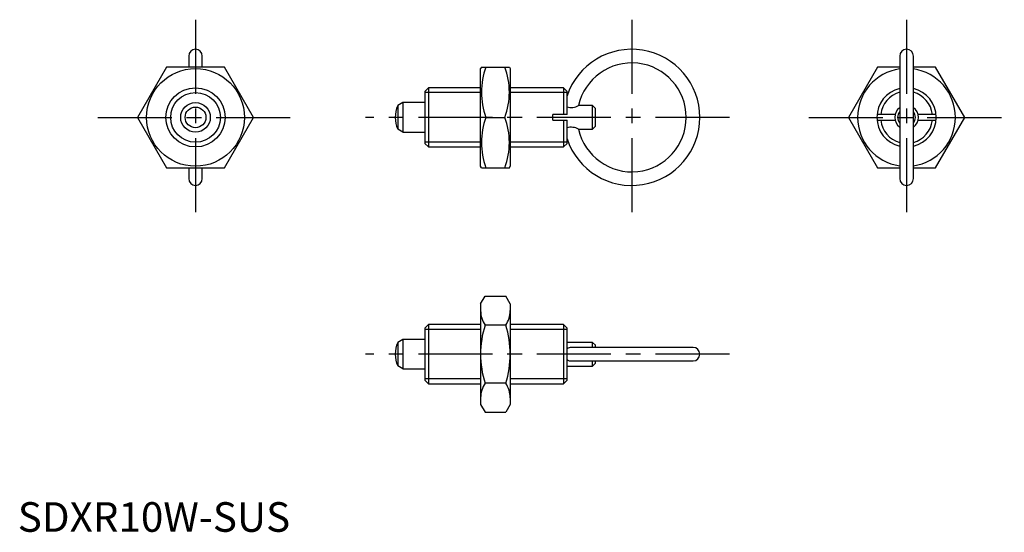
# Model space of a CAD drawing. Extents: x 0 to 167, y 0 to 87.
import ezdxf

# ---------------------------------------------------------------- set-up
doc = ezdxf.new("R2010")
doc.units = 0
doc.header["$LTSCALE"] = 10
doc.linetypes.add('CENTER', pattern=[2, 1.25, -0.25, 0.25, -0.25])
doc.layers.get('0').update_dxf_attribs({"linetype": 'CONTINUOUS'})
doc.layers.add('1', color=1, linetype='CENTER')
doc.layers.add('3', color=3, linetype='CONTINUOUS')
doc.styles.add('STANDARD1', font='txt')

msp = doc.modelspace()

# ---------------------------------------------------------------- linework, layer by layer
for p, q in [((28.85, 80.35), (28.85, 78.5)), ((31.15, 78.5), (31.15, 80.35)), ((148.85, 80.35), (148.85, 59.65)), ((151.15, 59.65), (151.15, 80.35)), ((25.09, 78.5), (20.19, 70)), ((34.91, 78.5), (25.09, 78.5)), ((39.81, 70), (34.91, 78.5)), ((78.26, 78.5), (78.11, 78.25)), ((78.11, 61.75), (78.11, 78.25)), ((78.26, 78.5), (82.97, 78.5)), ((82.97, 78.5), (83.11, 78.25)), ((83.11, 78.25), (83.11, 61.75)), ((145.09, 78.5), (140.19, 70)), ((148.85, 78.5), (145.09, 78.5)), ((154.91, 78.5), (151.15, 78.5)), ((159.81, 70), (154.91, 78.5)), ((69.33, 75), (68.71, 74.39)), ((78.11, 75), (69.33, 75)), ((69.33, 75), (69.33, 65)), ((92.1, 75), (83.11, 75)), ((92.71, 74.39), (92.1, 75)), ((92.1, 75), (92.1, 70.5)), ((68.71, 74.39), (68.71, 65.61)), ((92.71, 70.5), (92.71, 74.39)), ((65.01, 72.5), (64.12, 71.99)), ((64.12, 71.99), (64.12, 68.01)), ((68.71, 72.5), (65.01, 72.5)), ((65.01, 72.5), (65.01, 67.5)), ((97.01, 72), (94.64, 72)), ((97.51, 71.5), (97.01, 72)), ((97.01, 68), (97.01, 72)), ((97.51, 68.5), (97.51, 71.5)), ((20.19, 70), (25.09, 61.5)), ((34.91, 61.5), (39.81, 70)), ((79.02, 70), (82.21, 70)), ((92.71, 70.5), (90.31, 70.5)), ((90.31, 69.5), (90.31, 70.5)), ((140.19, 70), (145.09, 61.5)), ((148.06, 70.5), (145.03, 70.5)), ((154.97, 70.5), (151.94, 70.5)), ((154.91, 61.5), (159.81, 70)), ((90.31, 69.5), (92.71, 69.5)), ((92.1, 69.5), (92.1, 65)), ((92.71, 65.61), (92.71, 69.5)), ((97.01, 68), (97.51, 68.5)), ((145.03, 69.5), (148.06, 69.5)), ((151.94, 69.5), (154.97, 69.5)), ((65.01, 67.5), (64.12, 68.01)), ((65.01, 67.5), (68.71, 67.5)), ((94.64, 68), (97.01, 68)), ((68.71, 65.61), (69.33, 65)), ((69.33, 65), (78.11, 65)), ((83.11, 65), (92.1, 65)), ((92.1, 65), (92.71, 65.61)), ((25.09, 61.5), (34.91, 61.5)), ((28.85, 61.5), (28.85, 59.65)), ((31.15, 59.65), (31.15, 61.5)), ((78.26, 61.5), (78.11, 61.75)), ((78.26, 61.5), (82.97, 61.5)), ((82.97, 61.5), (83.11, 61.75)), ((145.09, 61.5), (148.85, 61.5)), ((151.15, 61.5), (154.91, 61.5)), ((78.11, 38.5), (78.87, 39.81)), ((78.11, 38.5), (78.11, 21.5)), ((78.87, 39.81), (82.35, 39.81)), ((83.11, 38.5), (82.35, 39.81)), ((83.11, 38.5), (83.11, 21.5)), ((69.33, 35), (68.71, 34.39)), ((78.11, 35), (69.33, 35)), ((69.33, 35), (69.33, 25)), ((82.35, 34.91), (78.87, 34.91)), ((92.1, 35), (83.11, 35)), ((92.1, 35), (92.1, 25)), ((92.1, 35), (92.71, 34.38)), ((68.71, 34.39), (68.71, 25.61)), ((92.71, 25.62), (92.71, 34.38)), ((65.01, 32.5), (64.12, 31.99)), ((64.12, 31.99), (64.12, 28.01)), ((68.71, 32.5), (65.01, 32.5)), ((65.01, 32.5), (65.01, 27.5)), ((97.01, 32), (92.71, 32)), ((97.51, 31.5), (97.01, 32)), ((97.01, 31.15), (97.01, 32)), ((113.97, 31.15), (93.41, 31.15)), ((97.51, 31.15), (97.51, 31.5)), ((93.41, 28.85), (113.97, 28.85)), ((97.01, 28), (97.01, 28.85)), ((97.01, 28), (97.51, 28.5)), ((97.51, 28.5), (97.51, 28.85)), ((65.01, 27.5), (64.12, 28.01)), ((65.01, 27.5), (68.71, 27.5)), ((92.71, 28), (97.01, 28)), ((68.71, 25.61), (69.33, 25)), ((69.33, 25), (78.11, 25)), ((82.35, 25.09), (78.87, 25.09)), ((83.11, 25), (92.1, 25)), ((92.1, 25), (92.71, 25.62)), ((78.11, 21.5), (78.87, 20.19)), ((78.87, 20.19), (82.35, 20.19)), ((83.11, 21.5), (82.35, 20.19))]:
    msp.add_line(p, q)
for radius in [8.25, 5, 2.5, 1.75]:
    msp.add_circle((30, 70), radius)
for centre, radius, start, end in [((30, 80.35), 1.15, 0, 180), ((103.62, 70), 11.5, 198.4048, 161.5952), ((150, 80.35), 1.15, 0, 180), ((90.53, 74.25), 12.28, 159.7438, 200.2562), ((70.69, 74.25), 12.28, 339.7438, 20.2562), ((103.62, 70), 9.2, 192.5559, 167.4441), ((150, 70), 8.25, 98.0128, 261.9872), ((150, 70), 8.25, 278.0128, 81.9872), ((150, 70), 5, 103.2971, 256.7029), ((150, 70), 5, 283.2971, 76.7029), ((150, 70), 4.39, 105.1987, 173.4549), ((150, 70), 4.39, 6.5451, 74.8013), ((68.71, 70), 5, 156.5812, 203.4188), ((93.44, 73.99), 2.32, 251.6127, 301.1021), ((150, 70), 2, 125.0996, 234.9004), ((150, 70), 2, 305.0996, 54.9004), ((90.53, 65.75), 12.28, 159.7438, 200.2562), ((70.69, 65.75), 12.28, 339.7438, 20.2562), ((150, 70), 1.5, 140.0555, 219.9445), ((150, 70), 1.5, 320.0555, 39.9445), ((93.44, 66.01), 2.32, 58.8979, 108.3873), ((150, 70), 4.39, 186.5451, 254.8013), ((150, 70), 4.39, 285.1987, 353.4549), ((30, 59.65), 1.15, 180, 0), ((150, 59.65), 1.15, 180, 0), ((82.46, 37.36), 4.34, 180, 214.3842), ((78.77, 37.36), 4.34, 325.6158, 0), ((94.35, 30), 16.24, 162.412, 197.588), ((66.87, 30), 16.24, 342.412, 17.588), ((68.71, 30), 5, 156.5812, 203.4188), ((93.35, 30.17), 0.972, 86.2729, 130.9993), ((113.97, 30), 1.15, 270, 90), ((93.34, 29.79), 0.938, 227.8055, 274.2349), ((82.46, 22.64), 4.34, 145.6158, 180), ((78.77, 22.64), 4.34, 0, 34.3842)]:
    msp.add_arc(centre, radius, start, end)
at = {"layer": '1'}
for p, q in [((30, 86.5), (30, 53.5)), ((103.62, 86.5), (103.62, 53.5)), ((150, 86.5), (150, 53.5)), ((13.5, 70), (46.5, 70)), ((120.12, 70), (58.71, 70)), ((133.5, 70), (166.5, 70)), ((120.12, 30), (58.71, 30))]:
    msp.add_line(p, q, dxfattribs=at)
at = {"layer": '3'}
for p, q in [((78.11, 74.19), (68.71, 74.19)), ((92.71, 74.19), (83.11, 74.19)), ((78.11, 65.81), (68.71, 65.81)), ((92.71, 65.81), (83.11, 65.81)), ((78.11, 34.19), (68.71, 34.19)), ((92.71, 34.19), (83.11, 34.19)), ((78.11, 25.81), (68.71, 25.81)), ((92.71, 25.81), (83.11, 25.81))]:
    msp.add_line(p, q, dxfattribs=at)
msp.add_circle((30, 70), 4.19, dxfattribs=at)

# ---------------------------------------------------------------- texts
at = {"color": 3, "style": 'STANDARD1'}
msp.add_text('SDXR10W-SUS', height=5, dxfattribs=at).set_placement((0, 0))

doc.saveas('drawing.dxf')
